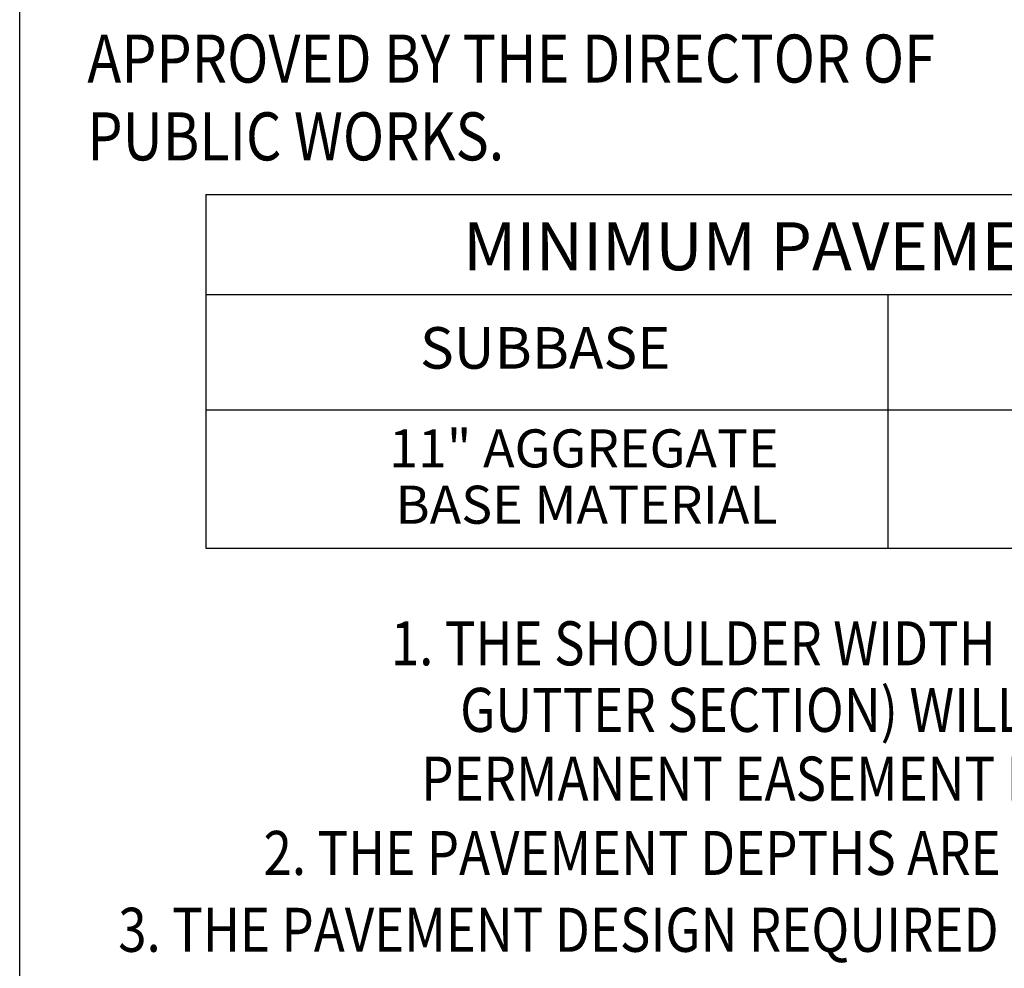
# Model space of a CAD drawing. Units: feet. Extents: x 83.7 to 173.4, y -10.7 to 80.7.
# Drawn here: x 92 to 104.3, y 12.9 to 24.8 of the extents above; entities that cross this region are included whole.
import ezdxf
from ezdxf.enums import TextEntityAlignment as Align

# ---------------------------------------------------------------- set-up
doc = ezdxf.new("R2010")
doc.units = ezdxf.units.FT
doc.header["$LTSCALE"] = 40
doc.header["$MEASUREMENT"] = 0
for name, color, linetype in [('BORDER', 7, 'CONTINUOUS'), ('TEXTM', 2, 'CONTINUOUS'), ('TYPSEC', 3, 'CONTINUOUS')]:
    doc.layers.add(name, color=color, linetype=linetype)
doc.styles.add('REVTEXT', font='ROMANS.shx', dxfattribs={"width": 0.85, "height": 0.05})
doc.styles.add('TEXTM', font='romans.shx')

msp = doc.modelspace()

# ---------------------------------------------------------------- linework, layer by layer
at = {"layer": 'BORDER'}
msp.add_lwpolyline([(171.31519, 57.27315), (171.31519, 1.27315), (91.97564, 1.27315), (91.97564, 57.27315)], close=True, dxfattribs=at)
at = {"layer": 'TEXTM', "color": 3}
for p, q in [((94.29955, 22.57844), (117.40385, 22.57844)), ((94.29955, 22.57844), (94.29955, 18.16244)), ((94.29955, 18.16244), (117.40385, 18.16244))]:
    msp.add_line(p, q, dxfattribs=at)
at = {"layer": 'TEXTM', "color": 6}
for p, q in [((94.29955, 21.33044), (117.40385, 21.33044)), ((102.82107, 21.33044), (102.82107, 18.16244)), ((94.29955, 19.89044), (117.40385, 19.89044))]:
    msp.add_line(p, q, dxfattribs=at)

# ---------------------------------------------------------------- texts
at = {"layer": 'TEXTM', "color": 3, "style": 'TEXTM'}
msp.add_text('MINIMUM PAVEMENT DESIGN REQUIREMENT', height=0.6, dxfattribs=at).set_placement((106.01595, 21.63261), align=Align.CENTER)
at = {"layer": 'TEXTM', "style": 'TEXTM'}
for s, height, p in [('SUBBASE', 0.5184, (98.54051, 20.40426)), ('11" AGGREGATE', 0.4752, (99.02319, 19.17053)), ('BASE MATERIAL', 0.4752, (99.0567, 18.46715))]:
    msp.add_text(s, height=height, dxfattribs=at).set_placement(p, align=Align.CENTER)
at = {"layer": 'TEXTM', "color": 6, "style": 'REVTEXT', "width": 0.85}
for s, p in [('1. THE SHOULDER WIDTH (NON CURB AND GUTTER SECTION) OR PEDESTRIAN SHELF (CURB AND ', (111.02763, 16.69856)), ('GUTTER SECTION) WILL BE REQUIRED TO BE EXTENDED BEYOND THE RIGHT-OF-WAY, WITH A ', (111.33663, 15.86743)), ('PERMANENT EASEMENT PROVIDED, TO ACCOMMODATE THE INSTALLATION OF GUARDRAIL, WHERE NEEDED.', (113.10676, 15.00897)), ('2. THE PAVEMENT DEPTHS ARE MINIMUM COMPACTED DEPTHS.', (104.47161, 14.08097))]:
    msp.add_text(s, height=0.55, dxfattribs=at).set_placement(p, align=Align.CENTER)
msp.add_text('3. THE PAVEMENT DESIGN REQUIRED IS BASED ON A MINIMUM CBR VALUE OF 10.  INCREASES', height=0.55, dxfattribs=at).set_placement((93.20632, 13.12085))
at = {"layer": 'TYPSEC', "color": 6, "style": 'REVTEXT', "width": 0.85}
for s, p in [('APPROVED BY THE DIRECTOR OF', (92.82072, 23.97687)), ('PUBLIC WORKS.', (92.82072, 23.00544))]:
    msp.add_text(s, height=0.6, dxfattribs=at).set_placement(p)

doc.saveas('drawing.dxf')
